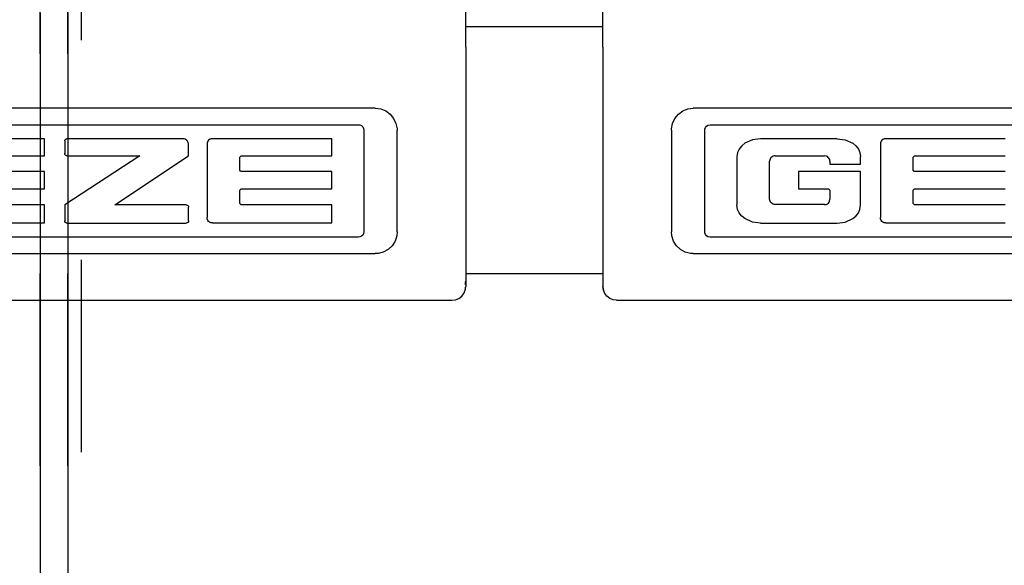
# Model space of a CAD drawing. Units: inches. Extents: x 1 to 585, y -6 to 404.
# Drawn here: x 127 to 129, y 345 to 346 of the extents above; entities that cross this region are included whole.
import ezdxf

# ---------------------------------------------------------------- set-up
doc = ezdxf.new("R2010")
doc.units = ezdxf.units.IN
doc.linetypes.add('DASHED', pattern=[15, 7, -8])

# ---------------------------------------------------------------- blocks, each defined once
blk = doc.blocks.new('10900-6-0853_Klemmplatte-Rollenwagen_2_1__76', base_point=(2560.18, 6905.149))
at = {"color": 1, "linetype": 'Continuous'}
for p, q in [((2560.18, 6914.369), (2560.18, 6930.223)), ((2560.18, 6914.369), (2560.18, 6913.375)), ((2560.18, 6913.375), (2560.18, 6905.85)), ((2562.931, 6911.929), (2563.092, 6912.046)), ((2563.092, 6912.046), (2563.277, 6912.119)), ((2563.277, 6912.119), (2563.474, 6912.144)), ((2586.886, 6912.144), (2563.474, 6912.144)), ((2562.719, 6911.595), (2562.804, 6911.775)), ((2562.804, 6911.775), (2562.931, 6911.929)), ((2562.68, 6911.35), (2562.682, 6911.4)), ((2562.68, 6911.35), (2562.68, 6907.645)), ((2562.682, 6911.4), (2562.719, 6911.595)), ((2563.892, 6911.351), (2563.895, 6911.382)), ((2563.892, 6907.643), (2563.892, 6911.351)), ((2563.895, 6911.382), (2563.916, 6911.442)), ((2563.916, 6911.442), (2563.955, 6911.492)), ((2563.955, 6911.492), (2564.008, 6911.527)), ((2564.008, 6911.527), (2564.085, 6911.543)), ((2564.085, 6911.543), (2586.277, 6911.543)), ((2565.626, 6910.994), (2565.353, 6910.87)), ((2565.92, 6911.035), (2565.626, 6910.994)), ((2568.712, 6911.035), (2565.92, 6911.035)), ((2568.712, 6911.035), (2569.006, 6910.994)), ((2569.006, 6910.994), (2569.28, 6910.87)), ((2570.345, 6910.979), (2570.32, 6910.95)), ((2570.377, 6911.003), (2570.345, 6910.979)), ((2570.429, 6911.027), (2570.377, 6911.003)), ((2570.485, 6911.035), (2570.429, 6911.027)), ((2574.833, 6911.035), (2570.485, 6911.035)), ((2565.144, 6910.658), (2565.089, 6910.537)), ((2565.165, 6910.69), (2565.144, 6910.658)), ((2565.237, 6910.776), (2565.165, 6910.69)), ((2565.353, 6910.87), (2565.237, 6910.776)), ((2569.28, 6910.87), (2569.396, 6910.776)), ((2569.396, 6910.776), (2569.468, 6910.69)), ((2569.468, 6910.69), (2569.488, 6910.658)), ((2569.488, 6910.658), (2569.543, 6910.537)), ((2570.294, 6910.884), (2570.291, 6910.84)), ((2570.291, 6910.84), (2570.291, 6908.16)), ((2570.32, 6910.95), (2570.294, 6910.884)), ((2565.089, 6910.537), (2565.061, 6910.372)), ((2565.061, 6910.372), (2565.061, 6908.622)), ((2566.269, 6910.293), (2566.253, 6910.219)), ((2566.289, 6910.326), (2566.269, 6910.293)), ((2566.315, 6910.355), (2566.289, 6910.326)), ((2566.38, 6910.398), (2566.315, 6910.355)), ((2566.416, 6910.41), (2566.38, 6910.398)), ((2566.454, 6910.414), (2566.416, 6910.41)), ((2566.454, 6910.414), (2568.255, 6910.414)), ((2568.33, 6910.4), (2568.255, 6910.414)), ((2568.363, 6910.383), (2568.33, 6910.4)), ((2568.393, 6910.357), (2568.363, 6910.383)), ((2568.417, 6910.326), (2568.393, 6910.357)), ((2568.442, 6910.275), (2568.417, 6910.326)), ((2568.45, 6910.22), (2568.442, 6910.275)), ((2569.543, 6910.537), (2569.571, 6910.372)), ((2569.571, 6910.107), (2569.571, 6910.372)), ((2571.483, 6910.336), (2571.489, 6910.366)), ((2571.483, 6909.915), (2571.483, 6910.336)), ((2571.489, 6910.366), (2571.507, 6910.392)), ((2571.507, 6910.392), (2571.533, 6910.41)), ((2571.533, 6910.41), (2571.565, 6910.416)), ((2571.565, 6910.416), (2574.833, 6910.416)), ((2566.253, 6908.83), (2566.253, 6910.219)), ((2568.45, 6910.22), (2568.45, 6910.107)), ((2568.45, 6910.107), (2569.571, 6910.107)), ((2571.489, 6909.885), (2571.483, 6909.915)), ((2571.507, 6909.859), (2571.489, 6909.885)), ((2569.571, 6909.836), (2567.303, 6909.836)), ((2567.303, 6909.836), (2567.303, 6909.21)), ((2569.571, 6908.622), (2569.571, 6909.836)), ((2571.533, 6909.842), (2571.507, 6909.859)), ((2571.565, 6909.836), (2571.533, 6909.842)), ((2574.833, 6909.836), (2571.565, 6909.836)), ((2567.303, 6909.21), (2568.367, 6909.21)), ((2568.367, 6909.21), (2568.399, 6909.204)), ((2568.399, 6909.204), (2568.427, 6909.185)), ((2568.427, 6909.185), (2568.445, 6909.158)), ((2571.489, 6909.16), (2571.507, 6909.186)), ((2571.507, 6909.186), (2571.533, 6909.204)), ((2571.533, 6909.204), (2571.565, 6909.21)), ((2571.565, 6909.21), (2574.833, 6909.21)), ((2566.269, 6908.756), (2566.253, 6908.83)), ((2568.438, 6908.754), (2568.451, 6908.829)), ((2568.445, 6909.158), (2568.451, 6909.128)), ((2568.451, 6909.128), (2568.451, 6908.829)), ((2571.483, 6909.13), (2571.489, 6909.16)), ((2571.483, 6908.703), (2571.483, 6909.13)), ((2565.089, 6908.456), (2565.061, 6908.622)), ((2565.144, 6908.336), (2565.089, 6908.456)), ((2566.289, 6908.723), (2566.269, 6908.756)), ((2566.315, 6908.694), (2566.289, 6908.723)), ((2566.38, 6908.651), (2566.315, 6908.694)), ((2566.416, 6908.64), (2566.38, 6908.651)), ((2566.454, 6908.636), (2566.416, 6908.64)), ((2568.259, 6908.636), (2566.454, 6908.636)), ((2568.259, 6908.636), (2568.315, 6908.642)), ((2568.315, 6908.642), (2568.367, 6908.665)), ((2568.367, 6908.665), (2568.397, 6908.69)), ((2568.397, 6908.69), (2568.421, 6908.72)), ((2568.421, 6908.72), (2568.438, 6908.754)), ((2569.488, 6908.336), (2569.543, 6908.456)), ((2569.543, 6908.456), (2569.571, 6908.622)), ((2571.489, 6908.673), (2571.483, 6908.703)), ((2571.507, 6908.647), (2571.489, 6908.673)), ((2571.533, 6908.63), (2571.507, 6908.647)), ((2571.565, 6908.623), (2571.533, 6908.63)), ((2574.833, 6908.623), (2571.565, 6908.623)), ((2565.165, 6908.304), (2565.144, 6908.336)), ((2565.237, 6908.217), (2565.165, 6908.304)), ((2565.353, 6908.123), (2565.237, 6908.217)), ((2565.626, 6908), (2565.353, 6908.123)), ((2569.006, 6908), (2569.28, 6908.123)), ((2569.28, 6908.123), (2569.396, 6908.217)), ((2569.396, 6908.217), (2569.468, 6908.304)), ((2569.468, 6908.304), (2569.488, 6908.336)), ((2570.294, 6908.116), (2570.291, 6908.16)), ((2570.32, 6908.05), (2570.294, 6908.116)), ((2565.92, 6907.959), (2565.626, 6908)), ((2565.92, 6907.959), (2568.712, 6907.959)), ((2568.712, 6907.959), (2569.006, 6908)), ((2570.345, 6908.021), (2570.32, 6908.05)), ((2570.377, 6907.997), (2570.345, 6908.021)), ((2570.429, 6907.973), (2570.377, 6907.997)), ((2570.485, 6907.965), (2570.429, 6907.973)), ((2570.485, 6907.965), (2574.833, 6907.965)), ((2562.694, 6907.496), (2562.68, 6907.645)), ((2562.756, 6907.307), (2562.694, 6907.496)), ((2563.895, 6907.611), (2563.892, 6907.643)), ((2563.916, 6907.551), (2563.895, 6907.611)), ((2563.955, 6907.501), (2563.916, 6907.551)), ((2564.008, 6907.466), (2563.955, 6907.501)), ((2564.085, 6907.45), (2564.008, 6907.466)), ((2586.277, 6907.45), (2564.085, 6907.45)), ((2562.862, 6907.138), (2562.756, 6907.307)), ((2563.007, 6907.002), (2562.862, 6907.138)), ((2563.182, 6906.906), (2563.007, 6907.002)), ((2563.375, 6906.857), (2563.182, 6906.906)), ((2563.474, 6906.851), (2563.375, 6906.857)), ((2563.474, 6906.851), (2586.886, 6906.851)), ((2560.18, 6905.85), (2560.18, 6905.649)), ((2560.197, 6905.519), (2560.18, 6905.649)), ((2560.247, 6905.399), (2560.197, 6905.519)), ((2560.327, 6905.295), (2560.247, 6905.399)), ((2560.43, 6905.216), (2560.327, 6905.295)), ((2560.551, 6905.166), (2560.43, 6905.216)), ((2560.68, 6905.149), (2560.551, 6905.166)), ((2560.68, 6905.149), (2589.68, 6905.149))]:
    blk.add_line(p, q, dxfattribs=at)
for points in [[(2560.18, 6905.85), (2560.18, 6905.838), (2560.18, 6905.827)], [(2560.18, 6905.649), (2560.184, 6905.583), (2560.197, 6905.519)]]:
    blk.add_spline(points, degree=3, dxfattribs=at)
blk = doc.blocks.new('10900-6-0853_Klemmplatte-Rollenwagen_2__77', base_point=(2525.18, 6905.149))
at = {"color": 1, "linetype": 'Continuous'}
for p, q in [((2555.18, 6914.369), (2555.18, 6930.223)), ((2555.18, 6914.369), (2555.18, 6913.375)), ((2555.18, 6913.375), (2555.18, 6905.85)), ((2551.886, 6912.144), (2528.474, 6912.144)), ((2551.886, 6912.144), (2552.084, 6912.119)), ((2552.084, 6912.119), (2552.269, 6912.046)), ((2552.269, 6912.046), (2552.43, 6911.929)), ((2552.43, 6911.929), (2552.556, 6911.775)), ((2552.556, 6911.775), (2552.641, 6911.595)), ((2529.085, 6911.543), (2551.277, 6911.543)), ((2551.277, 6911.543), (2551.324, 6911.537)), ((2551.324, 6911.537), (2551.383, 6911.512)), ((2551.383, 6911.512), (2551.429, 6911.469)), ((2551.429, 6911.469), (2551.459, 6911.413)), ((2551.459, 6911.413), (2551.47, 6911.351)), ((2551.47, 6911.351), (2551.47, 6907.643)), ((2552.641, 6911.595), (2552.679, 6911.4)), ((2552.679, 6911.4), (2552.68, 6911.35)), ((2552.68, 6907.645), (2552.68, 6911.35)), ((2539.833, 6911.035), (2535.485, 6911.035)), ((2539.833, 6910.416), (2539.833, 6911.035)), ((2540.57, 6910.953), (2540.576, 6910.985)), ((2540.576, 6910.985), (2540.594, 6911.011)), ((2540.594, 6911.011), (2540.62, 6911.029)), ((2540.62, 6911.029), (2540.651, 6911.035)), ((2544.89, 6911.035), (2540.651, 6911.035)), ((2544.927, 6911.03), (2544.89, 6911.035)), ((2544.962, 6911.018), (2544.927, 6911.03)), ((2545.023, 6910.973), (2544.962, 6911.018)), ((2545.048, 6910.944), (2545.023, 6910.973)), ((2545.813, 6910.979), (2545.787, 6910.95)), ((2545.845, 6911.003), (2545.813, 6910.979)), ((2545.897, 6911.027), (2545.845, 6911.003)), ((2545.953, 6911.035), (2545.897, 6911.027)), ((2550.301, 6911.035), (2545.953, 6911.035)), ((2550.301, 6910.416), (2550.301, 6911.035)), ((2540.57, 6910.953), (2540.57, 6910.497)), ((2545.073, 6910.894), (2545.048, 6910.944)), ((2545.081, 6910.838), (2545.073, 6910.894)), ((2545.081, 6910.416), (2545.081, 6910.838)), ((2545.762, 6910.884), (2545.758, 6910.84)), ((2545.758, 6910.84), (2545.758, 6908.16)), ((2545.787, 6910.95), (2545.762, 6910.884)), ((2536.565, 6910.416), (2539.833, 6910.416)), ((2540.576, 6910.466), (2540.57, 6910.497)), ((2543.307, 6910.416), (2540.57, 6908.623)), ((2540.594, 6910.44), (2540.576, 6910.466)), ((2540.62, 6910.422), (2540.594, 6910.44)), ((2540.651, 6910.416), (2540.62, 6910.422)), ((2540.651, 6910.416), (2543.307, 6910.416)), ((2542.395, 6908.623), (2545.081, 6910.416)), ((2546.951, 6910.336), (2546.957, 6910.366)), ((2546.951, 6909.915), (2546.951, 6910.336)), ((2546.957, 6910.366), (2546.975, 6910.392)), ((2546.975, 6910.392), (2547.001, 6910.41)), ((2547.001, 6910.41), (2547.033, 6910.416)), ((2547.033, 6910.416), (2550.301, 6910.416)), ((2546.957, 6909.885), (2546.951, 6909.915)), ((2546.975, 6909.859), (2546.957, 6909.885)), ((2539.833, 6909.836), (2536.565, 6909.836)), ((2539.833, 6909.21), (2539.833, 6909.836)), ((2547.001, 6909.842), (2546.975, 6909.859)), ((2547.033, 6909.836), (2547.001, 6909.842)), ((2550.301, 6909.836), (2547.033, 6909.836)), ((2550.301, 6909.21), (2550.301, 6909.836)), ((2536.565, 6909.21), (2539.833, 6909.21)), ((2546.957, 6909.16), (2546.975, 6909.186)), ((2546.975, 6909.186), (2547.001, 6909.204)), ((2547.001, 6909.204), (2547.033, 6909.21)), ((2547.033, 6909.21), (2550.301, 6909.21)), ((2546.951, 6909.13), (2546.957, 6909.16)), ((2546.951, 6908.703), (2546.951, 6909.13)), ((2539.833, 6908.623), (2536.565, 6908.623)), ((2539.833, 6907.965), (2539.833, 6908.623)), ((2540.57, 6908.623), (2540.57, 6908.046)), ((2544.999, 6908.623), (2542.395, 6908.623)), ((2544.999, 6908.623), (2545.031, 6908.617)), ((2545.031, 6908.617), (2545.057, 6908.6)), ((2545.057, 6908.6), (2545.075, 6908.573)), ((2545.075, 6908.573), (2545.081, 6908.542)), ((2545.081, 6908.046), (2545.081, 6908.542)), ((2546.957, 6908.673), (2546.951, 6908.703)), ((2546.975, 6908.647), (2546.957, 6908.673)), ((2547.001, 6908.63), (2546.975, 6908.647)), ((2547.033, 6908.623), (2547.001, 6908.63)), ((2550.301, 6908.623), (2547.033, 6908.623)), ((2550.301, 6907.965), (2550.301, 6908.623)), ((2545.762, 6908.116), (2545.758, 6908.16)), ((2545.787, 6908.05), (2545.762, 6908.116)), ((2535.485, 6907.965), (2539.833, 6907.965)), ((2540.576, 6908.014), (2540.57, 6908.046)), ((2540.594, 6907.988), (2540.576, 6908.014)), ((2540.62, 6907.97), (2540.594, 6907.988)), ((2540.651, 6907.964), (2540.62, 6907.97)), ((2540.651, 6907.964), (2544.999, 6907.964)), ((2545.031, 6907.97), (2544.999, 6907.964)), ((2545.057, 6907.988), (2545.031, 6907.97)), ((2545.075, 6908.014), (2545.057, 6907.988)), ((2545.081, 6908.046), (2545.075, 6908.014)), ((2545.813, 6908.021), (2545.787, 6908.05)), ((2545.845, 6907.997), (2545.813, 6908.021)), ((2545.897, 6907.973), (2545.845, 6907.997)), ((2545.953, 6907.965), (2545.897, 6907.973)), ((2545.953, 6907.965), (2550.301, 6907.965)), ((2551.277, 6907.45), (2529.085, 6907.45)), ((2551.324, 6907.456), (2551.277, 6907.45)), ((2551.383, 6907.482), (2551.324, 6907.456)), ((2551.429, 6907.525), (2551.383, 6907.482)), ((2551.459, 6907.58), (2551.429, 6907.525)), ((2551.47, 6907.643), (2551.459, 6907.58)), ((2552.666, 6907.496), (2552.605, 6907.307)), ((2552.68, 6907.645), (2552.666, 6907.496)), ((2552.498, 6907.138), (2552.353, 6907.002)), ((2552.605, 6907.307), (2552.498, 6907.138)), ((2528.474, 6906.851), (2551.886, 6906.851)), ((2551.986, 6906.857), (2551.886, 6906.851)), ((2552.178, 6906.906), (2551.986, 6906.857)), ((2552.353, 6907.002), (2552.178, 6906.906)), ((2555.163, 6905.519), (2555.18, 6905.649)), ((2555.18, 6905.85), (2555.18, 6905.649)), ((2554.93, 6905.216), (2555.034, 6905.295)), ((2555.034, 6905.295), (2555.113, 6905.399)), ((2555.113, 6905.399), (2555.163, 6905.519)), ((2525.68, 6905.149), (2554.68, 6905.149)), ((2554.68, 6905.149), (2554.809, 6905.166)), ((2554.809, 6905.166), (2554.93, 6905.216))]:
    blk.add_line(p, q, dxfattribs=at)
for points in [[(2555.163, 6905.721), (2555.176, 6905.785), (2555.18, 6905.85)], [(2555.163, 6905.519), (2555.176, 6905.583), (2555.18, 6905.649)]]:
    blk.add_spline(points, degree=3, dxfattribs=at)
blk = doc.blocks.new('10902-2-0201_Klemmeinlage-1mm-Rollenwagen-Levolan-1X0__79', base_point=(2555.18, 6906.122))
at = {"color": 1, "linetype": 'Continuous'}
for p, q in [((2555.18, 6915.122), (2560.18, 6915.122)), ((2555.18, 6906.122), (2560.18, 6906.122))]:
    blk.add_line(p, q, dxfattribs=at)
blk = doc.blocks.new('10902-2-0201_3_Klemmeinlage-3mm-Rollenwagen-Levolan-1X0__80', base_point=(2555.18, 6906.122))
at = {"color": 1, "linetype": 'Continuous'}
for p, q in [((2555.18, 6915.122), (2560.18, 6915.122)), ((2555.18, 6906.122), (2560.18, 6906.122))]:
    blk.add_line(p, q, dxfattribs=at)
blk = doc.blocks.new('10902-1-0100_1__90', base_point=(2370.18, 6905.149))
for name, p in [('10900-6-0853_Klemmplatte-Rollenwagen_2__77', (2525.18, 6905.149)), ('10900-6-0853_Klemmplatte-Rollenwagen_2_1__76', (2560.18, 6905.149)), ('10902-2-0201_Klemmeinlage-1mm-Rollenwagen-Levolan-1X0__79', (2555.18, 6906.122)), ('10902-2-0201_3_Klemmeinlage-3mm-Rollenwagen-Levolan-1X0__80', (2555.18, 6906.122))]:
    blk.add_blockref(name, p)
blk = doc.blocks.new('10900-EP-01_51_Glas-Glasbefestigung-schmal__112', base_point=(2539.68, 4888.122))
at = {"color": 3, "linetype": 'DASHED'}
for p, q in [((2539.68, 4889.122), (2539.68, 7073.122)), ((2539.68, 7073.122), (2539.68, 4889.122)), ((2539.68, 4889.122), (2539.68, 7073.122)), ((2540.68, 4889.122), (2540.68, 7073.122)), ((2540.68, 7073.122), (2540.68, 4889.122)), ((2540.68, 4889.122), (2540.68, 7073.122)), ((2541.18, 4889.622), (2541.18, 7072.622)), ((2541.18, 4889.622), (2541.18, 7072.622)), ((2539.68, 6915.622), (2539.68, 6915.122)), ((2540.68, 6915.622), (2540.68, 6915.122)), ((2539.68, 6915.122), (2539.68, 6912.144)), ((2540.68, 6915.122), (2540.68, 6912.144)), ((2539.68, 6912.144), (2539.68, 6911.543)), ((2540.68, 6912.144), (2540.68, 6911.543)), ((2539.68, 6911.543), (2539.68, 6911.035)), ((2540.68, 6911.543), (2540.68, 6911.035)), ((2539.68, 6911.035), (2539.68, 6910.416)), ((2540.68, 6911.035), (2540.68, 6910.416)), ((2539.68, 6910.416), (2539.68, 6909.836)), ((2540.68, 6910.416), (2540.68, 6908.695)), ((2539.68, 6909.836), (2539.68, 6909.21)), ((2539.68, 6909.21), (2539.68, 6908.623)), ((2539.68, 6908.623), (2539.68, 6907.965)), ((2540.68, 6908.695), (2540.68, 6907.964)), ((2539.68, 6907.965), (2539.68, 6907.45)), ((2540.68, 6907.964), (2540.68, 6907.45)), ((2539.68, 6907.45), (2539.68, 6906.851)), ((2540.68, 6907.45), (2540.68, 6906.851)), ((2539.68, 6906.851), (2539.68, 6906.122)), ((2540.68, 6906.851), (2540.68, 6906.122)), ((2539.68, 6906.122), (2539.68, 6905.23)), ((2540.68, 6906.122), (2540.68, 6905.23)), ((2539.68, 6905.23), (2539.68, 6905.149)), ((2540.68, 6905.23), (2540.68, 6905.149)), ((2539.68, 6905.149), (2539.68, 6905.122)), ((2539.68, 6905.122), (2539.68, 6903.122)), ((2540.68, 6905.149), (2540.68, 6905.122)), ((2540.68, 6905.122), (2540.68, 6903.122)), ((2539.68, 6903.122), (2539.68, 6900.622)), ((2540.68, 6903.122), (2540.68, 6900.622)), ((2539.68, 6900.622), (2539.68, 6899.122)), ((2540.68, 6900.622), (2540.68, 6899.122)), ((2539.68, 6899.122), (2539.68, 4902.043)), ((2540.68, 6899.122), (2540.68, 4902.043))]:
    blk.add_line(p, q, dxfattribs=at)
blk = doc.blocks.new('10902-EP-01__121', base_point=(789.68, 4779.122))
for name, p in [('10900-EP-01_51_Glas-Glasbefestigung-schmal__112', (2539.68, 4888.122)), ('10902-1-0100_1__90', (2370.18, 6905.149))]:
    blk.add_blockref(name, p)
blk = doc.blocks.new('004-01_Glasbefestigung-1-Glasfluegel', base_point=(2574.68, 5926.622))
blk.add_blockref('10902-EP-01__121', (789.68, 4779.122))

msp = doc.modelspace()

# ---------------------------------------------------------------- block references
at = {"xscale": 0.05, "yscale": 0.05, "zscale": 0.05}
msp.add_blockref('004-01_Glasbefestigung-1-Glasfluegel', (128.734, 296.3311), dxfattribs=at)

doc.saveas('drawing.dxf')
